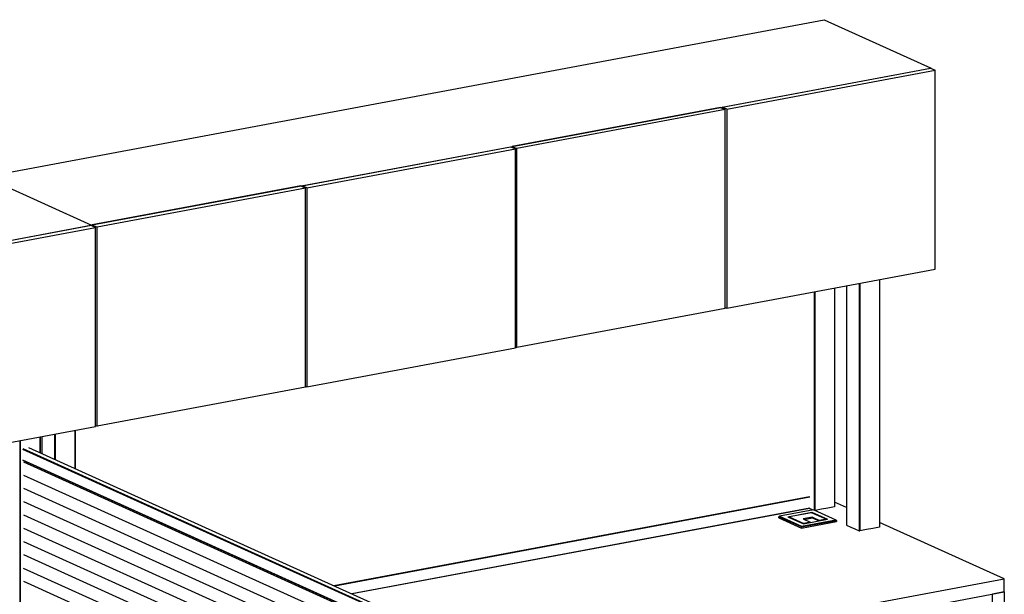
# Model space of a CAD drawing. Extents: x -262 to 131, y 400 to 558.
# Drawn here: x 21 to 92, y 497 to 538 of the extents above; entities that cross this region are included whole.
import ezdxf

# ---------------------------------------------------------------- set-up
doc = ezdxf.new("R2010")
doc.units = 0
doc.header["$LTSCALE"] = 96
doc.header["$MEASUREMENT"] = 0
doc.layers.add('MAIN_SYMBOL', color=7, linetype='Continuous')

# ---------------------------------------------------------------- blocks, each defined once
blk = doc.blocks.new('SYM096')
at = {"layer": 'MAIN_SYMBOL', "color": 42, "linetype": 'Continuous'}
for p, q in [((60.555, -11.326, -321.762), (121.11, 0, -359.029)), ((121.11, 0, -359.029), (128.819, -3.485, -347.562)), ((98.489, -9.158, -328.897), (128.766, -3.495, -347.53)), ((113.732, -6.307, -338.278), (128.766, -3.495, -347.53)), ((128.766, -3.495, -347.53), (128.819, -3.485, -347.562)), ((128.766, -3.495, -347.53), (129.104, -3.648, -347.027)), ((128.819, -3.519, -347.573), (128.819, -3.485, -347.562)), ((114.07, -6.46, -337.775), (129.104, -3.648, -347.027)), ((129.104, -18, -351.389), (129.104, -3.648, -347.027)), ((113.627, -6.326, -338.213), (98.594, -9.138, -328.961)), ((113.627, -6.326, -338.213), (113.965, -6.479, -337.71)), ((113.732, -6.374, -338.298), (113.732, -6.307, -338.278)), ((114.07, -6.46, -337.775), (113.732, -6.307, -338.278)), ((113.965, -6.479, -337.71), (98.932, -9.291, -328.458)), ((113.965, -20.831, -342.072), (113.965, -6.479, -337.71)), ((114.07, -6.46, -337.775), (114.07, -20.811, -342.137)), ((68.316, -14.801, -310.328), (98.489, -9.158, -328.897)), ((83.455, -11.97, -319.644), (98.489, -9.158, -328.897)), ((98.489, -9.158, -328.897), (98.827, -9.311, -328.394)), ((98.594, -9.138, -328.961), (98.594, -9.205, -328.982)), ((98.594, -9.138, -328.961), (98.932, -9.291, -328.458)), ((83.793, -12.123, -319.142), (98.827, -9.311, -328.394)), ((98.827, -23.663, -332.755), (98.827, -9.311, -328.394)), ((98.932, -23.643, -332.82), (98.932, -9.291, -328.458)), ((60.555, -11.326, -321.762), (68.264, -14.811, -310.295)), ((83.35, -11.989, -319.58), (68.316, -14.801, -310.328)), ((83.35, -11.989, -319.58), (83.688, -12.142, -319.077)), ((83.455, -12.037, -319.665), (83.455, -11.97, -319.644)), ((83.793, -12.123, -319.142), (83.455, -11.97, -319.644)), ((83.688, -12.142, -319.077), (68.654, -14.954, -309.825)), ((83.688, -26.494, -323.439), (83.688, -12.142, -319.077)), ((83.793, -12.123, -319.142), (83.793, -26.474, -323.503)), ((53.072, -17.653, -300.946), (68.264, -14.811, -310.295)), ((53.178, -17.633, -301.011), (68.211, -14.821, -310.263)), ((68.211, -14.821, -310.263), (68.549, -14.974, -309.76)), ((68.264, -14.811, -310.295), (68.316, -14.801, -310.328)), ((68.264, -14.845, -310.306), (68.264, -14.811, -310.295)), ((68.316, -14.801, -310.328), (68.316, -14.869, -310.348)), ((68.316, -14.801, -310.328), (68.654, -14.954, -309.825)), ((53.516, -17.786, -300.508), (68.549, -14.974, -309.76)), ((68.549, -29.326, -314.122), (68.549, -14.974, -309.76)), ((68.654, -29.306, -314.187), (68.654, -14.954, -309.825)), ((114.07, -20.811, -342.137), (129.104, -18, -351.389)), ((113.965, -20.831, -342.072), (98.932, -23.643, -332.82)), ((113.965, -20.764, -342.293), (114.07, -20.811, -342.137)), ((83.793, -26.474, -323.503), (98.827, -23.663, -332.755)), ((98.827, -23.595, -332.976), (98.932, -23.643, -332.82)), ((83.688, -26.494, -323.439), (68.654, -29.306, -314.187)), ((83.688, -26.427, -323.66), (83.793, -26.474, -323.503)), ((53.516, -32.138, -304.87), (68.549, -29.326, -314.122)), ((68.549, -29.258, -314.343), (68.654, -29.306, -314.187)), ((122.708, -35.167, -367.121), (121.857, -34.782, -368.385)), ((134.093, -40.314, -350.185), (125.103, -36.25, -363.557)), ((99.533, -46.778, -328.916), (134.093, -40.314, -350.185)), ((134.093, -41.271, -350.476), (134.093, -40.314, -350.185)), ((101.03, -47.455, -330.128), (134.093, -41.271, -350.476)), ((134.093, -41.271, -350.476), (133.252, -41.428, -349.958)), ((133.252, -54.993, -354.081), (133.252, -41.428, -349.958)), ((134.093, -41.271, -350.476), (134.093, -54.835, -354.598))]:
    blk.add_line(p, q, dxfattribs=at)
at = {"layer": 'MAIN_SYMBOL', "color": 30, "linetype": 'Continuous'}
for p, q in [((123.627, -19.024, -356.133), (123.627, -36.859, -361.553)), ((123.638, -19.022, -356.121), (123.638, -36.862, -361.543)), ((123.653, -19.019, -356.117), (123.653, -36.863, -361.54)), ((123.668, -19.016, -356.121), (123.668, -36.861, -361.545)), ((125.089, -18.75, -356.996), (125.089, -36.596, -362.419)), ((125.1, -18.748, -357.007), (125.1, -36.592, -362.43)), ((125.103, -18.748, -357.023), (125.103, -36.588, -362.445)), ((120.381, -19.631, -361.591), (120.381, -35.364, -366.373)), ((120.392, -19.629, -361.58), (120.392, -35.369, -366.363)), ((120.407, -19.626, -361.576), (120.407, -35.376, -366.362)), ((120.422, -19.623, -361.58), (120.422, -35.382, -366.369)), ((121.844, -19.358, -362.454), (121.844, -35.128, -367.247)), ((121.854, -19.356, -362.466), (121.854, -35.125, -367.258)), ((121.857, -19.355, -362.481), (121.857, -35.12, -367.273)), ((122.708, -19.196, -357.686), (122.708, -36.441, -362.927)), ((122.711, -19.195, -357.702), (122.711, -36.437, -362.942)), ((122.712, -19.195, -357.67), (122.712, -36.446, -362.913)), ((67.058, -29.605, -321.282), (67.058, -32.367, -322.121)), ((67.068, -29.603, -321.293), (67.068, -32.372, -322.135)), ((67.071, -29.602, -321.309), (67.071, -32.374, -322.151)), ((63.083, -30.348, -318.854), (63.083, -48.188, -324.276)), ((63.098, -30.345, -318.85), (63.098, -48.189, -324.273)), ((63.113, -30.342, -318.854), (63.113, -48.188, -324.277)), ((64.535, -30.077, -319.729), (64.535, -31.227, -320.078)), ((64.545, -30.075, -319.74), (64.545, -31.232, -320.092)), ((64.548, -30.074, -319.756), (64.548, -31.233, -320.108)), ((64.676, -30.05, -321.972), (64.676, -31.291, -322.349)), ((64.679, -30.05, -321.987), (64.679, -31.292, -322.365)), ((64.681, -30.049, -321.956), (64.681, -31.293, -322.334)), ((65.595, -29.878, -320.419), (65.595, -31.706, -320.974)), ((65.606, -29.876, -320.407), (65.606, -31.711, -320.965)), ((65.622, -29.873, -320.403), (65.622, -31.718, -320.963)), ((65.636, -29.87, -320.407), (65.636, -31.725, -320.97)), ((63.291, -30.961, -319.161), (92.996, -44.39, -274.975)), ((63.294, -30.946, -319.159), (93.011, -44.38, -274.956)), ((63.304, -30.934, -319.162), (93.037, -44.375, -274.934)), ((63.316, -30.927, -319.168), (93.055, -44.372, -274.931)), ((63.703, -30.855, -319.406), (93.442, -44.299, -275.17)), ((63.716, -30.857, -319.415), (93.449, -44.298, -275.187)), ((63.291, -31.741, -319.398), (92.988, -45.166, -275.224)), ((63.294, -31.754, -319.405), (92.988, -45.178, -275.235)), ((63.304, -31.763, -319.414), (92.988, -45.183, -275.258)), ((63.316, -31.765, -319.423), (92.988, -45.179, -275.285)), ((120.036, -34.402, -366.641), (85.746, -40.816, -345.537)), ((120.044, -34.402, -366.627), (85.748, -40.817, -345.52)), ((120.053, -34.41, -366.616), (85.762, -40.823, -345.513)), ((120.059, -34.423, -366.611), (85.785, -40.833, -345.518)), ((120.07, -34.437, -366.618), (85.809, -40.845, -345.533)), ((120.07, -35.216, -366.854), (87.029, -41.396, -346.521)), ((120.059, -35.231, -366.856), (87.05, -41.405, -346.542)), ((120.044, -35.239, -366.882), (87.058, -41.409, -346.581)), ((120.053, -35.239, -366.868), (87.06, -41.41, -346.564)), ((120.047, -35.24, -366.879), (120.07, -35.251, -366.844)), ((120.07, -35.251, -366.844), (120.306, -35.358, -366.493)), ((120.906, -35.304, -366.67), (120.441, -35.391, -366.384)), ((121.36, -35.219, -366.95), (120.906, -35.304, -366.67)), ((121.844, -35.128, -367.247), (121.36, -35.219, -366.95)), ((122.712, -36.446, -362.913), (123.023, -36.586, -362.45)), ((123.023, -36.586, -362.45), (123.316, -36.718, -362.016)), ((123.316, -36.718, -362.016), (123.627, -36.859, -361.553)), ((123.638, -36.862, -361.543), (123.653, -36.863, -361.54)), ((123.653, -36.863, -361.54), (123.668, -36.861, -361.545)), ((124.152, -36.771, -361.842), (123.668, -36.861, -361.545)), ((124.606, -36.686, -362.122), (124.152, -36.771, -361.842)), ((125.089, -36.596, -362.419), (124.606, -36.686, -362.122))]:
    blk.add_line(p, q, dxfattribs=at)
at = {"layer": 'MAIN_SYMBOL', "color": 132, "linetype": 'Continuous'}
for p, q in [((63.341, -31.88, -319.475), (92.988, -45.282, -275.375)), ((63.341, -32.836, -319.765), (92.988, -46.239, -275.666)), ((63.341, -33.793, -320.056), (92.988, -47.196, -275.956)), ((63.341, -34.75, -320.347), (92.988, -48.153, -276.247)), ((63.341, -35.707, -320.638), (92.988, -49.109, -276.538)), ((63.341, -36.663, -320.928), (92.988, -50.066, -276.829)), ((63.341, -37.62, -321.219), (92.988, -51.023, -277.12)), ((63.341, -38.577, -321.51), (92.988, -51.98, -277.41)), ((63.321, -39.545, -321.79), (92.988, -52.937, -277.701)), ((63.341, -40.491, -322.092), (92.988, -53.893, -277.992))]:
    blk.add_line(p, q, dxfattribs=at)
at = {"layer": 'MAIN_SYMBOL', "color": 47, "linetype": 'Continuous'}
for p, q in [((120.349, -35.349, -366.113), (117.883, -35.811, -364.595)), ((120.349, -35.349, -366.113), (121.936, -36.067, -363.753)), ((117.828, -35.845, -364.618), (117.883, -35.811, -364.595)), ((117.828, -35.92, -364.641), (117.828, -35.845, -364.618)), ((119.458, -36.582, -362.194), (117.828, -35.845, -364.618)), ((117.828, -35.92, -364.641), (119.458, -36.657, -362.217)), ((117.883, -35.811, -364.595), (119.469, -36.528, -362.235)), ((118.473, -35.848, -364.472), (120.221, -35.521, -365.548)), ((118.473, -35.848, -364.472), (119.598, -36.357, -362.8)), ((118.543, -35.88, -364.466), (118.585, -35.855, -364.449)), ((120.197, -35.554, -365.442), (118.585, -35.855, -364.449)), ((118.585, -35.855, -364.449), (119.622, -36.324, -362.906)), ((119.458, -36.582, -362.194), (121.991, -36.108, -363.753)), ((119.458, -36.657, -362.217), (121.991, -36.183, -363.776)), ((119.469, -36.528, -362.235), (121.936, -36.067, -363.753)), ((120.26, -35.879, -364.37), (119.578, -36.007, -363.95)), ((119.578, -36.007, -363.95), (120.087, -36.237, -363.193)), ((119.598, -36.357, -362.8), (121.346, -36.03, -363.876)), ((119.658, -36.043, -363.966), (120.248, -35.933, -364.329)), ((121.234, -36.022, -363.899), (120.197, -35.554, -365.442)), ((120.213, -35.561, -365.518), (120.221, -35.521, -365.548)), ((120.221, -35.521, -365.548), (121.346, -36.03, -363.876)), ((120.248, -35.933, -364.329), (120.26, -35.879, -364.37)), ((120.248, -35.933, -364.329), (120.721, -36.146, -363.626)), ((120.26, -35.879, -364.37), (120.769, -36.11, -363.613)), ((120.763, -36.139, -363.59), (120.769, -36.11, -363.613)), ((121.234, -36.022, -363.899), (120.769, -36.11, -363.613)), ((120.975, -36.099, -363.721), (121.234, -36.022, -363.899)), ((121.265, -36.045, -363.899), (121.234, -36.022, -363.899)), ((121.991, -36.108, -363.753), (121.936, -36.067, -363.753)), ((121.991, -36.108, -363.753), (121.991, -36.183, -363.776)), ((119.458, -36.582, -362.194), (119.469, -36.528, -362.235)), ((119.458, -36.582, -362.194), (119.458, -36.657, -362.217)), ((119.615, -36.353, -362.883), (119.622, -36.324, -362.906)), ((120.087, -36.237, -363.193), (119.622, -36.324, -362.906)), ((119.83, -36.313, -363.016), (120.087, -36.237, -363.193)), ((120.117, -36.259, -363.193), (120.087, -36.237, -363.193))]:
    blk.add_line(p, q, dxfattribs=at)

msp = doc.modelspace()

# ---------------------------------------------------------------- block references
at = {"layer": 'MAIN_SYMBOL', "color": 65, "linetype": 'Continuous'}
msp.add_blockref('SYM096', (-42.15592, 538.20428), dxfattribs=at)

doc.saveas('drawing.dxf')
